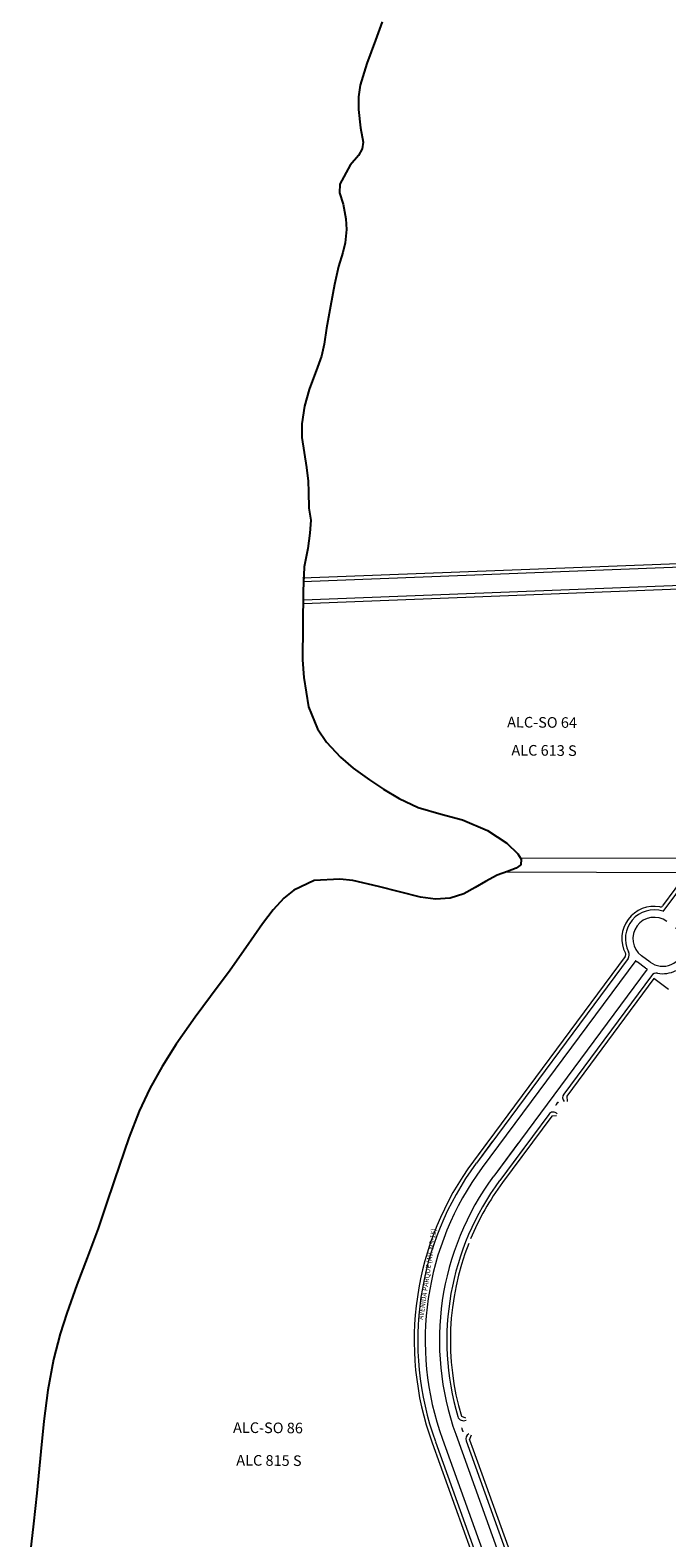
# Model space of a CAD drawing. Units: millimetres. Extents: x 0 to 11319, y 0 to 37596.
# Drawn here: x 664 to 1562, y 17301 to 19428 of the extents above; entities that cross this region are included whole.
import ezdxf

# ---------------------------------------------------------------- set-up
doc = ezdxf.new("R2010")
doc.units = ezdxf.units.MM
doc.layers.add('LAGO', color=4, linetype='Continuous')
for name, color, linetype, lineweight in [('MEIO_FIO', 8, 'Continuous', 15), ('NOME_AVENIDA', 7, 'Continuous', 0), ('NOME_LOT_END_NOVO', 7, 'Continuous', 25), ('NOME_LOT_END_VELHO', 7, 'Continuous', 25), ('QUADRA_INTERNA', 8, 'Continuous', 20)]:
    doc.layers.add(name, color=color, linetype=linetype, lineweight=lineweight)
doc.styles.add('ROMANS', font='romans.shx', dxfattribs={"height": 8})

msp = doc.modelspace()

# ---------------------------------------------------------------- linework, layer by layer
at = {"layer": 'LAGO'}
for p, q in [((1160.6, 19440), (1150.9, 19413.8)), ((1150.9, 19413.8), (1138.9, 19381.1)), ((1138.9, 19381.1), (1129.4, 19350.3)), ((1129.4, 19350.3), (1127.1, 19334.2)), ((1127.1, 19334.2), (1127.2, 19316.4)), ((1127.2, 19316.4), (1129.8, 19290.4)), ((1129.8, 19290.4), (1133.8, 19270.2)), ((1133.8, 19270.2), (1132.4, 19260.8)), ((1127, 19251.1), (1115.4, 19237.5)), ((1132.4, 19260.8), (1127, 19251.1)), ((1115.4, 19237.5), (1100.6, 19211)), ((1100.6, 19211), (1100.2, 19198.5)), ((1100.2, 19198.5), (1105.3, 19182.8)), ((1105.3, 19182.8), (1109.3, 19162)), ((1109.9, 19146.7), (1108, 19128.2)), ((1109.3, 19162), (1109.9, 19146.7)), ((1108, 19128.2), (1104.8, 19114.4)), ((1104.8, 19114.4), (1098.9, 19094.8)), ((1098.9, 19094.8), (1093.3, 19069.3)), ((1093.3, 19069.3), (1087.5, 19038.7)), ((1087.5, 19038.7), (1082.1, 19007.7)), ((818.1, 17903.3), (803.3, 17865.7)), ((803.3, 17865.7), (783, 17806.3)), ((783, 17806.3), (771, 17769.9)), ((771, 17769.9), (760, 17737.6)), ((760, 17737.6), (744.7, 17696.4)), ((744.7, 17696.4), (730.2, 17658.3)), ((730.2, 17658.3), (715.7, 17618)), ((715.7, 17618), (706.5, 17589.2)), ((706.5, 17589.2), (697, 17552.7)), ((697, 17552.7), (689, 17509.3)), ((689, 17509.3), (683.4, 17465.7)), ((683.4, 17465.7), (679.2, 17423.1)), ((679.2, 17423.1), (673.6, 17364.1)), ((673.6, 17364.1), (669.1, 17321.1)), ((669.1, 17321.1), (664.3, 17279.9))]:
    msp.add_line(p, q, dxfattribs=at)
at = {"layer": 'LAGO', "ltscale": 2}
for p, q in [((1082.1, 19007.7), (1078.7, 18985)), ((1078.7, 18985), (1074.8, 18968)), ((1069.2, 18952.6), (1057.3, 18921.2)), ((1074.8, 18968), (1069.2, 18952.6)), ((1057.3, 18921.2), (1051.1, 18897.7)), ((1051.1, 18897.7), (1047.3, 18872.9)), ((1047.3, 18872.9), (1047.1, 18853.6)), ((1047.1, 18853.6), (1053.6, 18811.3)), ((1053.6, 18811.3), (1056.3, 18791.9)), ((1056.3, 18791.9), (1056.6, 18776.6)), ((1056.6, 18776.6), (1057.2, 18754)), ((1057.2, 18754), (1059.7, 18736.9)), ((1058.5, 18718.3), (1055.5, 18697.1)), ((1059.7, 18736.9), (1058.5, 18718.3)), ((1055.5, 18697.1), (1050.5, 18671.2)), ((1050.5, 18671.2), (1049, 18636.9)), ((1049, 18636.9), (1048.2, 18539.7)), ((1048.2, 18539.7), (1049.8, 18514.7)), ((1049.8, 18514.7), (1056.5, 18473.6)), ((1056.5, 18473.6), (1069, 18442.4)), ((1069, 18442.4), (1081.8, 18423.6)), ((1081.8, 18423.6), (1101.6, 18402.4)), ((1101.6, 18402.4), (1119.6, 18387)), ((1119.6, 18387), (1142.5, 18370.3)), ((1142.5, 18370.3), (1162.2, 18357.4)), ((1162.2, 18357.4), (1184.1, 18344.4)), ((1184.1, 18344.4), (1210.9, 18331.7)), ((1210.9, 18331.7), (1243.4, 18322)), ((1243.4, 18322), (1273.8, 18313.9)), ((1273.8, 18313.9), (1309, 18299.1)), ((1309, 18299.1), (1336.1, 18281.1)), ((1336.1, 18281.1), (1351.8, 18266.2)), ((1355.7, 18250.5), (1349.3, 18246)), ((1351.8, 18266.2), (1356.4, 18258.5)), ((1356.4, 18258.5), (1355.7, 18250.5)), ((1064.7, 18228.4), (1036, 18215.1)), ((1100.7, 18230.6), (1064.7, 18228.4)), ((1119.2, 18228.3), (1100.7, 18230.6)), ((1155, 18220.2), (1119.2, 18228.3)), ((1322.4, 18235.9), (1305.9, 18227.3)), ((1336.8, 18241.4), (1322.4, 18235.9)), ((1349.3, 18246), (1336.8, 18241.4)), ((1036, 18215.1), (1021.9, 18203.4)), ((1214.5, 18204.8), (1155, 18220.2)), ((1275.4, 18209.9), (1256.1, 18203.4)), ((1291.5, 18218.8), (1275.4, 18209.9)), ((1305.9, 18227.3), (1291.5, 18218.8)), ((1006.8, 18187.1), (991.5, 18167.3)), ((1021.9, 18203.4), (1006.8, 18187.1)), ((1235.7, 18202.2), (1214.5, 18204.8)), ((1256.1, 18203.4), (1235.7, 18202.2)), ((991.5, 18167.3), (968.2, 18133.5)), ((968.2, 18133.5), (946, 18102.2)), ((946, 18102.2), (918.5, 18064.9)), ((918.5, 18064.9), (896.9, 18035.6)), ((896.9, 18035.6), (870.1, 17997.6)), ((870.1, 17997.6), (850.1, 17966.1)), ((850.1, 17966.1), (832.9, 17935)), ((832.9, 17935), (818.1, 17903.3))]:
    msp.add_line(p, q, dxfattribs=at)
at = {"layer": 'MEIO_FIO', "ltscale": 2}
for p, q in [((1605.8, 18671.5), (1048.5, 18649.9)), ((1605.8, 18645.5), (1049.5, 18623.9)), ((1613, 18261.9), (1556.1, 18185)), ((1537.9, 18113.4), (1525.9, 18122.4)), ((1506.9, 18118.6), (1293.1, 17829.6)), ((1517.7, 18115.5), (1301.5, 17823.4)), ((1533.8, 18103.6), (1317.6, 17811.5)), ((1531.7, 18105), (1519.6, 18113.9)), ((1539.9, 18094.2), (1416.2, 17927.1)), ((1395.1, 17898.5), (1326, 17805.2)), ((1316, 17860.7), (1293.1, 17829.6)), ((1351.5, 17857.3), (1317.6, 17811.5)), ((1363.7, 17856.2), (1326, 17805.2)), ((1264.2, 17447.2), (1266.9, 17439.6)), ((1264.2, 17447.2), (1340.6, 17235.1)), ((1235.5, 17436.8), (1310.5, 17228.7)), ((1245.4, 17440.4), (1245.6, 17439.8)), ((1245.4, 17440.4), (1321.8, 17228.4)), ((1278.7, 17437.9), (1349.2, 17242.4))]:
    msp.add_line(p, q, dxfattribs=at)
at = {"layer": 'MEIO_FIO'}
for points in [[(1405.4, 17912.4, 0.368455), (1405.5, 17911.2, 0.368455)], [(1408.7, 17915, 0.453842), (1407.2, 17914.9, 0.453842)], [(1273, 17456.3, 0.365524), (1272.5, 17455.1, 0.365524)], [(1272.5, 17455.1, 0.002019), (1273.5, 17452.2, 0.002019)], [(1273.5, 17452.2, 0.456388), (1274.9, 17451.7, 0.456388)]]:
    msp.add_lwpolyline(points, format="xyb", dxfattribs=at)
msp.add_lwpolyline([(1407.2, 17914.9), (1405.4, 17912.4)], dxfattribs=at)
at = {"layer": 'MEIO_FIO', "ltscale": 2}
for centre, radius, start, end in [((1543.7, 18146.5), 40.5, 72.2158, 207.1054), ((1543.7, 18146.5), 30, 53.4932, 233.4932), ((1555.8, 18137.5), 30, 233.4932, 53.5658), ((1499.7, 18123.9), 9, 323.4932, 27.1054), ((1543.7, 18146.5), 40.5, 229.9542, 233.4932), ((1555.8, 18137.5), 40.5, 233.4932, 237.0322), ((1555.8, 18137.5), 40.5, 259.881, 297.1056), ((1547.1, 18088.8), 9, 79.881, 143.4932), ((1422.7, 17922.4), 8, 143.4932, 225.851), ((1401.5, 17893.8), 8, 44.3995, 143.4932), ((1631, 17579.5), 420.5, 143.4932, 199.8263), ((1631, 17579.5), 410, 143.4932, 199.8263), ((1631, 17579.5), 410, 143.4932, 199.8263), ((1631, 17579.5), 390, 143.4932, 199.8263), ((1631, 17579.5), 390, 143.4932, 199.8263), ((1631, 17579.5), 379.5, 143.4932, 196.4271), ((1274.7, 17474.4), 8, 196.4271, 298.8123), ((1274.7, 17474.4), 8, 196.4271, 298.8123), ((1286.2, 17440.6), 8, 117.7148, 199.8263)]:
    msp.add_arc(centre, radius, start, end, dxfattribs=at)
at = {"layer": 'QUADRA_INTERNA', "ltscale": 2}
for p, q in [((1602.7, 18676.4), (1048.3, 18654.9)), ((1602.9, 18640.4), (1049.7, 18618.9)), ((1355.2, 18260.5), (1605.2, 18259.8)), ((1334.6, 18240.6), (1590.5, 18239.9)), ((1590.5, 18239.9), (1555.7, 18192.8)), ((1502.9, 18121.5), (1289, 17832.6)), ((1543.2, 18090.3), (1420.5, 17924.4)), ((1564, 18074.9), (1543.2, 18090.3)), ((1420.5, 17924.4), (1421.1, 17916.9)), ((1399.4, 17896), (1330, 17802.3)), ((1405.9, 17896.4), (1399.4, 17896)), ((1310.2, 17861.2), (1289, 17832.6)), ((1369.5, 17855.6), (1330, 17802.3)), ((1272.1, 17472.8), (1277.9, 17470.4)), ((1272.1, 17472.8), (1277.9, 17470.4)), ((1283.5, 17439.3), (1286.2, 17446.3)), ((1230.8, 17435.1), (1305.8, 17227)), ((1283.5, 17439.3), (1288.6, 17425.2)), ((1288.6, 17425.2), (1353.5, 17245.2))]:
    msp.add_line(p, q, dxfattribs=at)
for centre, radius, start, end in [((1543.7, 18146.5), 45.5, 79.881, 207.1054), ((1552.4, 18195.2), 4, 259.881, 323.4932), ((1499.7, 18123.9), 4, 323.4932, 27.1054), ((1631, 17579.5), 425.5, 143.4932, 199.8263), ((1631, 17579.5), 374.5, 143.4932, 157.4789), ((1631, 17579.5), 374.5, 143.4932, 157.4789), ((1631, 17579.5), 374.5, 158.5505, 196.5447), ((1631, 17579.5), 374.5, 158.5505, 196.5447)]:
    msp.add_arc(centre, radius, start, end, dxfattribs=at)

# ---------------------------------------------------------------- texts
at = {"layer": 'NOME_AVENIDA', "ltscale": 2, "style": 'ROMANS'}
msp.add_text('AVENIDA PARQUE (AV. NS-15)', height=7, rotation=81.6597, dxfattribs=at).set_placement((1218, 17608.3))
at = {"layer": 'NOME_LOT_END_NOVO', "ltscale": 2, "style": 'ROMANS'}
for s, p in [('ALC 613 S', (1342.5, 18404.9)), ('ALC 815 S', (954.7, 17403.2))]:
    msp.add_text(s, height=15, rotation=359.5509, dxfattribs=at).set_placement(p)
at = {"layer": 'NOME_LOT_END_VELHO', "ltscale": 2, "style": 'ROMANS'}
for s, p in [('ALC-SO 64', (1336.5, 18444.5)), ('ALC-SO 86', (950.2, 17449.3))]:
    msp.add_text(s, height=15, rotation=359.5509, dxfattribs=at).set_placement(p)

doc.saveas('drawing.dxf')
